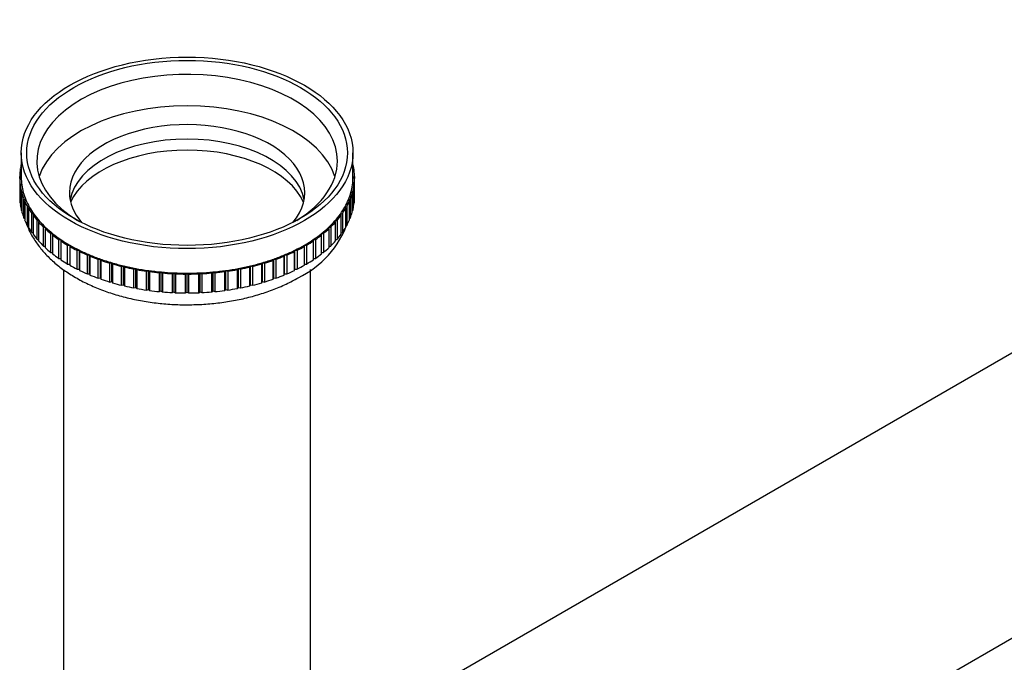
# Model space of a CAD drawing. Units: millimetres. Extents: x -300 to 1145, y 0 to 1165.
# Drawn here: x -291 to -163, y 115 to 199 of the extents above; entities that cross this region are included whole.
import ezdxf

# ---------------------------------------------------------------- set-up
doc = ezdxf.new("R2010")
doc.units = ezdxf.units.MM
for name, color, linetype in [('5409', 7, 'Continuous'), ('70106', 7, 'Continuous'), ('70107', 7, 'Continuous'), ('70110', 7, 'Continuous'), ('Défaut', 7, 'Continuous')]:
    doc.layers.add(name, color=color, linetype=linetype)

# ---------------------------------------------------------------- blocks, each defined once
blk = doc.blocks.new('SE2')
at = {"layer": '5409', "color": 7, "linetype": 'Continuous'}
for p, q in [((-87.16, 198.79), (-237.66, 111.9)), ((-221.66, 84.19), (-71.22, 171.05))]:
    blk.add_line(p, q, dxfattribs=at)
at = {"layer": '70106', "color": 7, "linetype": 'Continuous'}
for p, q in [((-284.93, 166.38), (-284.93, 99.05)), ((-252.93, 99.05), (-252.93, 166.39))]:
    blk.add_line(p, q, dxfattribs=at)
blk.add_ellipse((-268.93, 172.87), major_axis=(-15.6, 0), ratio=0.57735, start_param=3.39615, end_param=6.028628, dxfattribs=at)
at = {"layer": '70107', "color": 7, "linetype": 'Continuous'}
for p, q in [((-290.43, 181.52), (-290.43, 178.34)), ((-247.43, 178.34), (-247.43, 181.52)), ((-290.43, 179.28), (-290.58, 179.2)), ((-290.54, 179.22), (-290.54, 179.43)), ((-290.54, 179.43), (-290.43, 179.35)), ((-247.43, 179.35), (-247.31, 179.43)), ((-247.28, 179.2), (-247.43, 179.28)), ((-247.31, 179.43), (-247.31, 179.22)), ((-290.63, 178.22), (-290.63, 178.45)), ((-290.63, 178.45), (-290.43, 178.34)), ((-290.43, 178.34), (-290.63, 178.22)), ((-290.63, 178.22), (-290.63, 175.77)), ((-290.58, 175.02), (-290.58, 177.47)), ((-290.58, 177.47), (-290.36, 177.36)), ((-247.49, 177.36), (-247.28, 177.47)), ((-247.43, 178.34), (-247.23, 178.45)), ((-247.23, 178.22), (-247.43, 178.34)), ((-247.28, 177.47), (-247.28, 175.02)), ((-247.23, 178.45), (-247.23, 178.22)), ((-247.23, 175.77), (-247.23, 178.22)), ((-290.36, 177.36), (-290.54, 177.24)), ((-290.54, 177.24), (-290.54, 174.79)), ((-290.39, 174.04), (-290.39, 176.49)), ((-290.39, 176.49), (-290.16, 176.39)), ((-290.16, 176.39), (-290.33, 176.26)), ((-290.33, 176.26), (-290.33, 173.81)), ((-247.69, 176.39), (-247.46, 176.49)), ((-247.53, 176.26), (-247.69, 176.39)), ((-247.53, 173.81), (-247.53, 176.26)), ((-247.31, 177.24), (-247.49, 177.36)), ((-247.46, 176.49), (-247.46, 174.04)), ((-247.31, 174.79), (-247.31, 177.24)), ((-290.58, 175.02), (-290.54, 175)), ((-290.07, 173.07), (-290.07, 175.52)), ((-290.07, 175.52), (-289.83, 175.44)), ((-289.83, 175.44), (-289.98, 175.3)), ((-289.98, 175.3), (-289.98, 172.85)), ((-248.02, 175.44), (-247.78, 175.52)), ((-247.87, 175.3), (-248.02, 175.44)), ((-247.87, 172.85), (-247.87, 175.3)), ((-247.78, 175.52), (-247.78, 173.07)), ((-247.31, 175), (-247.28, 175.02)), ((-290.39, 174.04), (-290.33, 174.01)), ((-289.63, 172.12), (-289.63, 174.57)), ((-289.63, 174.57), (-289.38, 174.5)), ((-289.38, 174.5), (-289.5, 174.36)), ((-289.5, 174.36), (-289.5, 171.91)), ((-289.05, 171.2), (-289.05, 173.65)), ((-289.05, 173.65), (-288.79, 173.59)), ((-288.79, 173.59), (-288.9, 173.44)), ((-249.06, 173.59), (-248.8, 173.65)), ((-248.96, 173.44), (-249.06, 173.59)), ((-248.8, 173.65), (-248.8, 171.2)), ((-248.48, 174.5), (-248.23, 174.57)), ((-248.35, 174.36), (-248.48, 174.5)), ((-248.35, 171.91), (-248.35, 174.36)), ((-248.23, 174.57), (-248.23, 172.12)), ((-247.53, 174.01), (-247.46, 174.04)), ((-290.07, 173.07), (-289.98, 173.04)), ((-288.9, 173.44), (-288.9, 170.99)), ((-288.35, 170.3), (-288.35, 172.75)), ((-288.35, 172.75), (-288.08, 172.7)), ((-288.08, 172.7), (-288.17, 172.55)), ((-288.17, 172.55), (-288.17, 170.1)), ((-249.77, 172.7), (-249.5, 172.75)), ((-249.68, 172.55), (-249.77, 172.7)), ((-249.68, 170.1), (-249.68, 172.55)), ((-249.5, 172.75), (-249.5, 170.3)), ((-248.96, 170.99), (-248.96, 173.44)), ((-247.87, 173.04), (-247.78, 173.07)), ((-289.63, 172.12), (-289.5, 172.09)), ((-289.05, 171.2), (-288.9, 171.16)), ((-287.53, 169.44), (-287.53, 171.89)), ((-287.53, 171.89), (-287.26, 171.85)), ((-287.26, 171.85), (-287.33, 171.69)), ((-287.33, 171.69), (-287.33, 169.24)), ((-286.6, 168.62), (-286.6, 171.07)), ((-286.6, 171.07), (-286.32, 171.04)), ((-286.32, 171.04), (-286.37, 170.88)), ((-251.53, 171.04), (-251.26, 171.07)), ((-251.49, 170.88), (-251.53, 171.04)), ((-251.26, 171.07), (-251.26, 168.62)), ((-250.6, 171.85), (-250.32, 171.89)), ((-250.53, 171.69), (-250.6, 171.85)), ((-250.53, 169.24), (-250.53, 171.69)), ((-250.32, 171.89), (-250.32, 169.44)), ((-248.96, 171.16), (-248.8, 171.2)), ((-248.35, 172.09), (-248.23, 172.12)), ((-288.35, 170.3), (-288.17, 170.27)), ((-286.37, 170.88), (-286.37, 168.43)), ((-285.56, 167.84), (-285.56, 170.29)), ((-285.56, 170.29), (-285.28, 170.27)), ((-285.28, 170.27), (-285.3, 170.11)), ((-285.3, 170.11), (-285.3, 167.66)), ((-252.58, 170.27), (-252.3, 170.29)), ((-252.56, 170.11), (-252.58, 170.27)), ((-252.56, 167.66), (-252.56, 170.11)), ((-252.3, 170.29), (-252.3, 167.84)), ((-251.49, 168.43), (-251.49, 170.88)), ((-249.68, 170.27), (-249.5, 170.3)), ((-287.53, 169.44), (-287.33, 169.41)), ((-286.6, 168.62), (-286.37, 168.59)), ((-284.41, 167.11), (-284.41, 169.56)), ((-284.41, 169.56), (-284.13, 169.56)), ((-284.13, 169.56), (-284.13, 169.4)), ((-284.13, 169.4), (-284.13, 166.95)), ((-283.17, 168.88), (-282.89, 168.9)), ((-283.17, 166.43), (-283.17, 168.88)), ((-282.89, 166.45), (-282.89, 168.9)), ((-282.89, 168.9), (-282.87, 168.73)), ((-282.87, 168.73), (-282.87, 166.29)), ((-254.99, 168.73), (-254.96, 168.9)), ((-254.99, 166.29), (-254.99, 168.73)), ((-254.96, 166.45), (-254.96, 168.9)), ((-254.96, 168.9), (-254.68, 168.88)), ((-254.68, 168.88), (-254.68, 166.43)), ((-253.72, 169.4), (-253.72, 169.56)), ((-253.72, 169.56), (-253.44, 169.56)), ((-253.72, 166.95), (-253.72, 169.4)), ((-253.44, 169.56), (-253.44, 167.11)), ((-251.49, 168.59), (-251.26, 168.62)), ((-250.53, 169.41), (-250.32, 169.44)), ((-285.56, 167.84), (-285.3, 167.83)), ((-281.84, 168.27), (-281.56, 168.29)), ((-281.84, 165.82), (-281.84, 168.27)), ((-281.56, 165.84), (-281.56, 168.29)), ((-281.56, 168.29), (-281.52, 168.13)), ((-281.52, 168.13), (-281.52, 165.68)), ((-280.44, 167.71), (-280.16, 167.75)), ((-280.44, 165.26), (-280.44, 167.71)), ((-280.16, 165.3), (-280.16, 167.75)), ((-280.16, 167.75), (-280.1, 167.59)), ((-280.1, 167.59), (-280.1, 165.14)), ((-278.96, 167.23), (-278.69, 167.28)), ((-278.96, 164.78), (-278.96, 167.23)), ((-278.69, 164.83), (-278.69, 167.28)), ((-278.69, 167.28), (-278.6, 167.12)), ((-259.25, 167.12), (-259.17, 167.28)), ((-259.17, 164.83), (-259.17, 167.28)), ((-259.17, 167.28), (-258.9, 167.23)), ((-258.9, 167.23), (-258.9, 164.78)), ((-257.76, 167.59), (-257.69, 167.75)), ((-257.76, 165.14), (-257.76, 167.59)), ((-257.69, 165.3), (-257.69, 167.75)), ((-257.69, 167.75), (-257.42, 167.71)), ((-257.42, 167.71), (-257.42, 165.26)), ((-256.33, 168.13), (-256.29, 168.29)), ((-256.33, 165.68), (-256.33, 168.13)), ((-256.29, 165.84), (-256.29, 168.29)), ((-256.29, 168.29), (-256.01, 168.27)), ((-256.01, 168.27), (-256.01, 165.82)), ((-252.56, 167.83), (-252.3, 167.84)), ((-284.41, 167.11), (-284.13, 167.11)), ((-283.17, 166.43), (-282.89, 166.45)), ((-282.89, 166.45), (-282.87, 166.29)), ((-278.6, 167.12), (-278.6, 164.67)), ((-277.42, 166.81), (-277.16, 166.87)), ((-277.42, 164.36), (-277.42, 166.81)), ((-277.16, 164.42), (-277.16, 166.87)), ((-277.16, 166.87), (-277.05, 166.72)), ((-277.05, 166.72), (-277.05, 164.27)), ((-275.82, 166.46), (-275.57, 166.53)), ((-275.82, 164.01), (-275.82, 166.46)), ((-275.57, 164.08), (-275.57, 166.53)), ((-275.57, 166.53), (-275.44, 166.39)), ((-275.44, 166.39), (-275.44, 163.94)), ((-274.19, 166.18), (-273.95, 166.27)), ((-274.19, 163.73), (-274.19, 166.18)), ((-273.95, 163.82), (-273.95, 166.27)), ((-273.95, 166.27), (-273.8, 166.13)), ((-273.8, 166.13), (-273.8, 163.68)), ((-272.52, 165.98), (-272.29, 166.08)), ((-272.52, 163.53), (-272.52, 165.98)), ((-272.29, 163.63), (-272.29, 166.08)), ((-272.29, 166.08), (-272.13, 165.94)), ((-272.13, 165.94), (-272.13, 163.49)), ((-270.83, 165.86), (-270.61, 165.96)), ((-270.61, 163.51), (-270.61, 165.96)), ((-270.61, 165.96), (-270.43, 165.84)), ((-269.13, 165.81), (-268.93, 165.92)), ((-268.93, 163.47), (-268.93, 165.92)), ((-268.93, 165.92), (-268.73, 165.81)), ((-267.42, 165.84), (-267.24, 165.96)), ((-267.24, 163.51), (-267.24, 165.96)), ((-267.24, 165.96), (-267.03, 165.86)), ((-265.73, 165.94), (-265.56, 166.08)), ((-265.73, 163.49), (-265.73, 165.94)), ((-265.56, 163.63), (-265.56, 166.08)), ((-265.56, 166.08), (-265.34, 165.98)), ((-265.34, 165.98), (-265.34, 163.53)), ((-264.06, 166.13), (-263.91, 166.27)), ((-264.06, 163.68), (-264.06, 166.13)), ((-263.91, 163.82), (-263.91, 166.27)), ((-263.91, 166.27), (-263.67, 166.18)), ((-263.67, 166.18), (-263.67, 163.73)), ((-262.41, 166.39), (-262.28, 166.53)), ((-262.41, 163.94), (-262.41, 166.39)), ((-262.28, 164.08), (-262.28, 166.53)), ((-262.28, 166.53), (-262.03, 166.46)), ((-262.03, 166.46), (-262.03, 164.01)), ((-260.81, 166.72), (-260.7, 166.87)), ((-260.81, 164.27), (-260.81, 166.72)), ((-260.7, 164.42), (-260.7, 166.87)), ((-260.7, 166.87), (-260.44, 166.81)), ((-260.44, 166.81), (-260.44, 164.36)), ((-259.25, 164.67), (-259.25, 167.12)), ((-254.99, 166.29), (-254.96, 166.45)), ((-254.96, 166.45), (-254.68, 166.43)), ((-253.72, 167.11), (-253.44, 167.11)), ((-281.84, 165.82), (-281.56, 165.84)), ((-281.56, 165.84), (-281.52, 165.68)), ((-280.44, 165.26), (-280.16, 165.3)), ((-280.16, 165.3), (-280.1, 165.14)), ((-278.96, 164.78), (-278.69, 164.83)), ((-278.69, 164.83), (-278.6, 164.67)), ((-270.83, 163.41), (-270.83, 165.86)), ((-270.43, 165.84), (-270.43, 163.39)), ((-269.13, 163.36), (-269.13, 165.81)), ((-268.73, 165.81), (-268.73, 163.36)), ((-267.42, 163.39), (-267.42, 165.84)), ((-267.03, 165.86), (-267.03, 163.41)), ((-259.25, 164.67), (-259.17, 164.83)), ((-259.17, 164.83), (-258.9, 164.78)), ((-257.76, 165.14), (-257.69, 165.3)), ((-257.69, 165.3), (-257.42, 165.26)), ((-256.33, 165.68), (-256.29, 165.84)), ((-256.29, 165.84), (-256.01, 165.82)), ((-277.42, 164.36), (-277.16, 164.42)), ((-277.16, 164.42), (-277.05, 164.27)), ((-275.82, 164.01), (-275.57, 164.08)), ((-275.57, 164.08), (-275.44, 163.94)), ((-274.19, 163.73), (-273.95, 163.82)), ((-273.95, 163.82), (-273.8, 163.68)), ((-272.52, 163.53), (-272.29, 163.63)), ((-272.29, 163.63), (-272.13, 163.49)), ((-270.83, 163.41), (-270.61, 163.51)), ((-270.61, 163.51), (-270.43, 163.39)), ((-269.13, 163.36), (-268.93, 163.47)), ((-268.93, 163.47), (-268.73, 163.36)), ((-267.42, 163.39), (-267.24, 163.51)), ((-267.24, 163.51), (-267.03, 163.41)), ((-265.73, 163.49), (-265.56, 163.63)), ((-265.56, 163.63), (-265.34, 163.53)), ((-264.06, 163.68), (-263.91, 163.82)), ((-263.91, 163.82), (-263.67, 163.73)), ((-262.41, 163.94), (-262.28, 164.08)), ((-262.28, 164.08), (-262.03, 164.01)), ((-260.81, 164.27), (-260.7, 164.42)), ((-260.7, 164.42), (-260.44, 164.36))]:
    blk.add_line(p, q, dxfattribs=at)
blk.add_arc((-259.88, 176.57), 12.45, 295.4383, 340.8358, dxfattribs=at)
for major_axis in [(21.5, 0), (-20.78, 0)]:
    blk.add_ellipse((-268.93, 181.52), major_axis=major_axis, ratio=0.57735, dxfattribs=at)
for centre, major_axis, start_param, end_param in [((-268.93, 180.46), (19.48, 0), 0, 3.89415), ((-268.93, 178.34), (-21.7, 0), -0.135873, -0.087714), ((-268.93, 180.46), (19.48, 0), 5.530628, 6.283185), ((-268.93, 178.34), (21.7, 0), 0.087714, 0.135873), ((-268.93, 178.34), (-21.7, 0), 6.21382, 6.274011), ((-268.93, 178.34), (21.7, 0), 0.009175, 0.069365), ((-268.93, 178.34), (-21.7, 0), 0.009175, 0.069365), ((-268.93, 178.34), (-21.5, 0), 0, 0.07854), ((-268.93, 178.34), (-21.5, 0), 3.063053, 3.141593), ((-268.93, 178.34), (21.7, 0), 6.21382, 6.274011), ((-268.93, 178.34), (-21.7, 0), 0.087714, 0.147905), ((-268.93, 178.34), (-21.5, 0), 0.07854, 0.15708), ((-268.93, 178.34), (-21.7, 0), 0.166254, 0.226445), ((-268.93, 178.34), (-21.5, 0), 0.15708, 0.235619), ((-268.93, 178.34), (21.5, 0), -0.235619, -0.15708), ((-268.93, 178.34), (21.7, 0), -0.226445, -0.166254), ((-268.93, 178.34), (21.5, 0), 6.126106, 6.204645), ((-268.93, 178.34), (21.7, 0), -0.147905, -0.087714), ((-268.93, 175.89), (-21.7, 0), 0.009175, 0.069365), ((-268.93, 178.34), (-21.7, 0), 0.244794, 0.304985), ((-268.93, 178.34), (-21.5, 0), 0.235619, 0.314159), ((-268.93, 178.34), (21.5, 0), -0.314159, -0.235619), ((-268.93, 178.34), (21.7, 0), -0.304985, -0.244794), ((-268.93, 175.89), (21.7, 0), 6.21382, 6.274011), ((-268.93, 175.89), (-21.7, 0), 0.087714, 0.147905), ((-268.93, 175.89), (-21.7, 0), 0.166254, 0.226445), ((-268.93, 178.34), (-21.7, 0), 0.323334, 0.383524), ((-268.93, 178.34), (-21.5, 0), 0.314159, 0.392699), ((-268.93, 178.34), (-21.5, 0), 0.392699, 0.471239), ((-268.93, 178.34), (21.5, 0), -0.471239, -0.392699), ((-268.93, 178.34), (21.5, 0), -0.392699, -0.314159), ((-268.93, 178.34), (21.7, 0), -0.383524, -0.323334), ((-268.93, 175.89), (21.7, 0), -0.226445, -0.166254), ((-268.93, 175.89), (21.7, 0), -0.147905, -0.087714), ((-268.93, 175.89), (-21.7, 0), 0.244794, 0.304985), ((-268.93, 178.34), (-21.7, 0), 0.401874, 0.462064), ((-268.93, 178.34), (-21.7, 0), 0.480414, 0.540604), ((-268.93, 178.34), (-21.5, 0), 0.471239, 0.549779), ((-268.93, 178.34), (21.5, 0), -0.549779, -0.471239), ((-268.93, 178.34), (21.7, 0), -0.540604, -0.480414), ((-268.93, 178.34), (21.7, 0), -0.462064, -0.401874), ((-268.93, 175.89), (21.7, 0), -0.304985, -0.244794), ((-268.93, 175.89), (-21.7, 0), 0.323334, 0.383524), ((-268.93, 178.34), (-21.7, 0), 0.558953, 0.619144), ((-268.93, 178.34), (-21.5, 0), 0.549779, 0.628319), ((-268.93, 178.34), (-21.5, 0), 0.628319, 0.706858), ((-268.93, 178.34), (21.5, 0), -0.706858, -0.628319), ((-268.93, 178.34), (21.5, 0), -0.628319, -0.549779), ((-268.93, 178.34), (21.7, 0), -0.619144, -0.558953), ((-268.93, 175.89), (21.7, 0), -0.383524, -0.323334), ((-268.93, 175.89), (-21.7, 0), 0.401874, 0.462064), ((-268.93, 175.89), (-21.7, 0), 0.480414, 0.540604), ((-268.93, 178.34), (-21.7, 0), 0.637493, 0.697684), ((-268.93, 178.34), (-21.7, 0), 0.716033, 0.776224), ((-268.93, 178.34), (-21.5, 0), 0.706858, 0.785398), ((-268.93, 178.34), (21.5, 0), -0.785398, -0.706858), ((-268.93, 178.34), (21.7, 0), -0.776224, -0.716033), ((-268.93, 178.34), (21.7, 0), -0.697684, -0.637493), ((-268.93, 175.89), (21.7, 0), -0.540604, -0.480414), ((-268.93, 175.89), (21.7, 0), -0.462064, -0.401874), ((-268.93, 175.89), (-21.7, 0), 0.558953, 0.619144), ((-268.93, 178.34), (-21.5, 0), 0.785398, 0.863938), ((-268.93, 178.34), (-21.7, 0), 0.794573, 0.854763), ((-268.93, 178.34), (-21.5, 0), 0.863938, 0.942478), ((-268.93, 178.34), (-21.7, 0), 0.873113, 0.933303), ((-268.93, 178.34), (21.5, 0), -0.942478, -0.863938), ((-268.93, 178.34), (21.7, 0), -0.933303, -0.873113), ((-268.93, 178.34), (21.5, 0), -0.863938, -0.785398), ((-268.93, 178.34), (21.7, 0), -0.854763, -0.794573), ((-268.93, 175.89), (21.7, 0), -0.619144, -0.558953), ((-268.93, 175.89), (-21.7, 0), 0.637493, 0.697684), ((-268.93, 175.89), (-21.7, 0), 0.716033, 0.776224), ((-268.93, 178.34), (-21.5, 0), 0.942478, 1.021018), ((-268.93, 178.34), (-21.7, 0), 0.951652, 1.011843), ((-268.93, 178.34), (-21.5, 0), 1.021018, 1.099557), ((-268.93, 178.34), (-21.7, 0), 1.030192, 1.090383), ((-268.93, 178.34), (-21.5, 0), 1.099557, 1.178097), ((-268.93, 178.34), (21.5, 0), -1.178097, -1.099557), ((-268.93, 178.34), (21.5, 0), -1.099557, -1.021018), ((-268.93, 178.34), (21.7, 0), -1.090383, -1.030192), ((-268.93, 178.34), (21.5, 0), -1.021018, -0.942478), ((-268.93, 178.34), (21.7, 0), -1.011843, -0.951652), ((-268.93, 175.89), (21.7, 0), -0.776224, -0.716033), ((-268.93, 175.89), (21.7, 0), -0.697684, -0.637493), ((-268.93, 175.89), (-21.7, 0), 0.794573, 0.854763), ((-268.93, 175.89), (-21.7, 0), 0.873113, 0.933303), ((-268.93, 178.34), (-21.7, 0), 1.108732, 1.168923), ((-268.93, 178.34), (-21.5, 0), 1.178097, 1.256637), ((-268.93, 178.34), (-21.7, 0), 1.187272, 1.247462), ((-268.93, 178.34), (-21.5, 0), 1.256637, 1.335177), ((-268.93, 178.34), (-21.7, 0), 1.265812, 1.326002), ((-268.93, 178.34), (-21.5, 0), 1.335177, 1.413717), ((-268.93, 178.34), (-21.7, 0), 1.344352, 1.404542), ((-268.93, 178.34), (-21.5, 0), 1.413717, 1.492257), ((-268.93, 178.34), (-21.7, 0), 1.422891, 1.483082), ((-268.93, 178.34), (-21.5, 0), 1.492257, 1.570796), ((-268.93, 178.34), (-21.5, 0), 1.570796, 1.649336), ((-268.93, 178.34), (21.5, 0), 4.790929, 4.869469), ((-268.93, 178.34), (21.7, 0), -1.483082, -1.422891), ((-268.93, 178.34), (21.5, 0), -1.413717, -1.335177), ((-268.93, 178.34), (21.7, 0), -1.404542, -1.344352), ((-268.93, 178.34), (21.5, 0), -1.335177, -1.256637), ((-268.93, 178.34), (21.7, 0), -1.326002, -1.265812), ((-268.93, 178.34), (21.5, 0), -1.256637, -1.178097), ((-268.93, 178.34), (21.7, 0), -1.247462, -1.187272), ((-268.93, 178.34), (21.7, 0), -1.168923, -1.108732), ((-268.93, 175.89), (21.7, 0), -0.933303, -0.873113), ((-268.93, 175.89), (21.7, 0), -0.854763, -0.794573), ((-268.93, 175.89), (-21.7, 0), 0.951652, 1.011843), ((-268.93, 175.89), (-21.7, 0), 1.030192, 1.090383), ((-268.93, 175.89), (-21.7, 0), 1.108732, 1.168923), ((-268.93, 178.34), (-21.7, 0), 1.501431, 1.561622), ((-268.93, 178.34), (21.7, 0), 4.721564, 4.781754), ((-268.93, 175.89), (21.7, 0), -1.168923, -1.108732), ((-268.93, 175.89), (21.7, 0), -1.090383, -1.030192), ((-268.93, 175.89), (21.7, 0), -1.011843, -0.951652), ((-268.93, 175.89), (-21.7, 0), 1.187272, 1.247462), ((-268.93, 175.89), (-21.7, 0), 1.265812, 1.326002), ((-268.93, 175.89), (-21.7, 0), 1.344352, 1.404542), ((-268.93, 175.89), (-21.7, 0), 1.422891, 1.483082), ((-268.93, 175.89), (-21.7, 0), 1.501431, 1.561622), ((-268.93, 175.89), (21.7, 0), 4.721564, 4.781754), ((-268.93, 175.89), (21.7, 0), -1.483082, -1.422891), ((-268.93, 175.89), (21.7, 0), -1.404542, -1.344352), ((-268.93, 175.89), (21.7, 0), -1.326002, -1.265812), ((-268.93, 175.89), (21.7, 0), -1.247462, -1.187272)]:
    blk.add_ellipse(centre, major_axis=major_axis, ratio=0.57735, start_param=start_param, end_param=end_param, dxfattribs=at)
blk.add_open_spline([(-289.85, 172.55), (-289.71, 172.17), (-289.37, 171.35), (-288.68, 170.14), (-287.77, 168.92), (-286.68, 167.77), (-285.42, 166.69), (-283.99, 165.7), (-282.41, 164.8), (-280.7, 164.01), (-278.88, 163.34), (-276.97, 162.78), (-274.99, 162.35), (-272.96, 162.05), (-270.9, 161.86), (-268.82, 161.81), (-266.74, 161.88), (-264.68, 162.07), (-262.66, 162.39), (-260.69, 162.84), (-258.78, 163.4), (-256.97, 164.09), (-255.53, 164.77), (-254.8, 165.18), (-254.53, 165.33)], degree=3, knots=[0.0919815, 0.0919815, 0.0919815, 0.0919815, 0.124764, 0.1637424, 0.2036595, 0.2446475, 0.2866604, 0.329488, 0.3728318, 0.4164061, 0.4599631, 0.5034101, 0.5467219, 0.589911, 0.6330099, 0.6760615, 0.7191137, 0.7622076, 0.8053874, 0.8487046, 0.8922084, 0.9359398, 0.9799204, 1, 1, 1, 1], dxfattribs=at)
at = {"layer": '70110', "color": 7, "linetype": 'Continuous'}
for centre, major_axis, start_param, end_param in [((-268.93, 176.38), (-19.5, 0), 3.327361, 6.097417), ((-268.93, 176.38), (-15.25, 0), 2.685447, 6.283185), ((-268.93, 174.5), (-15.25, 0), 3.248441, 6.176337), ((-268.93, 176.38), (-15.25, 0), 0, 0.456146)]:
    blk.add_ellipse(centre, major_axis=major_axis, ratio=0.57735, start_param=start_param, end_param=end_param, dxfattribs=at)

msp = doc.modelspace()

# ---------------------------------------------------------------- block references
at = {"layer": 'Défaut'}
msp.add_blockref('SE2', (0, 0), dxfattribs=at)

doc.saveas('drawing.dxf')
